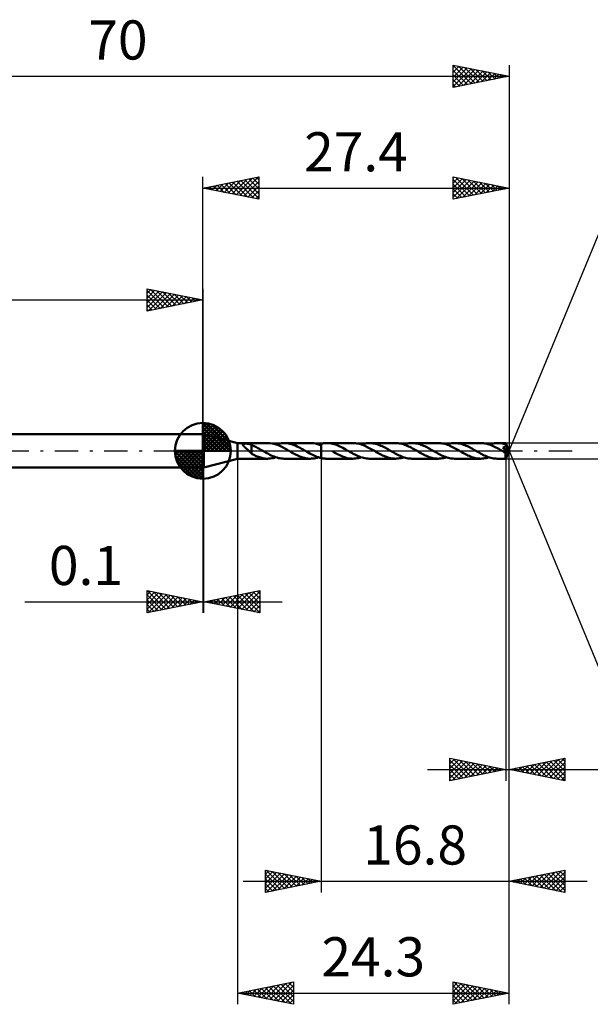
# Model space of a CAD drawing. Units: millimetres. Extents: x -60 to 89, y -50 to 39.
# Drawn here: x -16 to 35, y -50 to 39 of the extents above; entities that cross this region are included whole.
import ezdxf
from ezdxf.enums import TextEntityAlignment as Align

# ---------------------------------------------------------------- set-up
doc = ezdxf.new("R2010")
doc.units = ezdxf.units.MM
doc.header["$LTSCALE"] = 5.2
doc.linetypes.add('LONGDASH_DASH', pattern=[0.85, 0.4, -0.2, 0.05, -0.2])
for name, color, linetype in [('1', 4, 'CONTINUOUS'), ('2', 7, 'CONTINUOUS'), ('4', 2, 'LONGDASH_DASH'), ('CUT', 1, 'CONTINUOUS'), ('NOCUT', 7, 'CONTINUOUS'), ('SK1', 4, 'CONTINUOUS'), ('SK2', 7, 'CONTINUOUS'), ('SK4', 2, 'LONGDASH_DASH')]:
    doc.layers.add(name, color=color, linetype=linetype)
doc.styles.get("Standard").update_dxf_attribs({"font": 'Monospac821 BT'})

msp = doc.modelspace()

# ---------------------------------------------------------------- linework, layer by layer
at = {"layer": '1', "color": 4, "linetype": 'CONTINUOUS', "lineweight": 50}
for p, q in [((0, 1.5), (0.1, 1.5)), ((0, -1.5), (0, 1.5)), ((3.1, 0.7), (0.1, 1.5)), ((0.1, -1.5), (0.1, 1.5)), ((3.1, 0.7), (5.797, 0.7)), ((3.1, -0.7), (3.1, 0.7)), ((3.57, 0.56), (3.574, 0.575)), ((3.571, 0.543), (3.57, 0.56)), ((3.576, 0.526), (3.571, 0.543)), ((3.574, 0.575), (3.583, 0.59)), ((3.584, 0.508), (3.576, 0.526)), ((3.583, 0.59), (3.597, 0.602)), ((3.595, 0.49), (3.584, 0.508)), ((3.607, 0.472), (3.595, 0.49)), ((3.597, 0.602), (3.614, 0.612)), ((3.622, 0.455), (3.607, 0.472)), ((3.614, 0.612), (3.635, 0.62)), ((3.638, 0.436), (3.622, 0.455)), ((3.635, 0.62), (3.658, 0.627)), ((3.656, 0.417), (3.638, 0.436)), ((3.675, 0.397), (3.656, 0.417)), ((3.658, 0.627), (3.683, 0.632)), ((3.696, 0.377), (3.675, 0.397)), ((3.683, 0.632), (3.708, 0.636)), ((3.719, 0.355), (3.696, 0.377)), ((3.708, 0.636), (3.736, 0.64)), ((3.742, 0.333), (3.719, 0.355)), ((3.736, 0.64), (3.765, 0.642)), ((3.767, 0.311), (3.742, 0.333)), ((3.765, 0.642), (3.797, 0.643)), ((3.792, 0.288), (3.767, 0.311)), ((3.817, 0.266), (3.792, 0.288)), ((3.797, 0.643), (3.83, 0.644)), ((3.842, 0.243), (3.817, 0.266)), ((3.864, 0.644), (3.83, 0.644)), ((3.871, 0.217), (3.842, 0.243)), ((3.898, 0.643), (3.864, 0.644)), ((3.9, 0.19), (3.871, 0.217)), ((3.933, 0.641), (3.898, 0.643)), ((3.929, 0.164), (3.9, 0.19)), ((3.958, 0.137), (3.929, 0.164)), ((3.966, 0.638), (3.933, 0.641)), ((3.987, 0.11), (3.958, 0.137)), ((4, 0.635), (3.966, 0.638)), ((4.017, 0.083), (3.987, 0.11)), ((4.033, 0.631), (4, 0.635)), ((4.046, 0.055), (4.017, 0.083)), ((4.066, 0.626), (4.033, 0.631)), ((4.075, 0.028), (4.046, 0.055)), ((4.099, 0.62), (4.066, 0.626)), ((4.104, 0), (4.075, 0.028)), ((4.131, 0.613), (4.099, 0.62)), ((4.104, 0), (4.104, 0)), ((4.164, 0.606), (4.131, 0.613)), ((4.196, 0.597), (4.164, 0.606)), ((4.228, 0.588), (4.196, 0.597)), ((4.26, 0.577), (4.228, 0.588)), ((4.292, 0.565), (4.26, 0.577)), ((4.324, 0.552), (4.292, 0.565)), ((4.356, 0.537), (4.324, 0.552)), ((4.355, 0.068), (4.354, 0.068)), ((4.354, -0.26), (4.354, 0.068)), ((4.355, 0.067), (4.355, 0.068)), ((4.355, 0.067), (4.355, 0.067)), ((4.356, 0.067), (4.355, 0.067)), ((4.356, 0.067), (4.356, 0.537)), ((4.45, 0.476), (4.356, 0.515)), ((4.356, 0.067), (4.356, 0.067)), ((4.544, 0.435), (4.45, 0.476)), ((4.637, 0.391), (4.544, 0.435)), ((4.73, 0.346), (4.637, 0.391)), ((4.824, 0.298), (4.73, 0.346)), ((4.917, 0.249), (4.824, 0.298)), ((5.011, 0.198), (4.917, 0.249)), ((5.105, 0.146), (5.011, 0.198)), ((5.2, 0.093), (5.105, 0.146)), ((5.293, 0.039), (5.2, 0.093)), ((5.304, 0.033), (5.293, 0.039)), ((5.316, 0.026), (5.304, 0.033)), ((5.327, 0.02), (5.316, 0.026)), ((5.338, 0.013), (5.327, 0.02)), ((5.349, 0.006), (5.338, 0.013)), ((5.361, 0), (5.349, 0.006)), ((5.484, -0.072), (5.361, 0)), ((5.984, 0.692), (5.789, 0.7)), ((6.175, 0.666), (5.984, 0.692)), ((6.365, 0.624), (6.175, 0.666)), ((6.559, 0.566), (6.365, 0.624)), ((6.531, 0.575), (6.657, 0.613)), ((6.754, 0.494), (6.559, 0.566)), ((6.657, 0.613), (6.782, 0.644)), ((6.947, 0.409), (6.754, 0.494)), ((6.782, 0.644), (6.904, 0.668)), ((6.904, 0.668), (7.025, 0.686)), ((7.136, 0.315), (6.947, 0.409)), ((7.025, 0.686), (7.145, 0.696)), ((7.328, 0.213), (7.136, 0.315)), ((7.145, 0.696), (7.267, 0.7)), ((7.265, 0.7), (9.612, 0.7)), ((7.393, 0.696), (7.267, 0.7)), ((7.518, 0.109), (7.328, 0.213)), ((7.522, 0.684), (7.393, 0.696)), ((7.706, 0), (7.518, 0.109)), ((7.648, 0.666), (7.522, 0.684)), ((7.775, 0.639), (7.648, 0.666)), ((7.717, -0.007), (7.706, 0)), ((7.902, 0.606), (7.775, 0.639)), ((8.029, 0.566), (7.902, 0.606)), ((8.159, 0.519), (8.029, 0.566)), ((8.295, 0.464), (8.159, 0.519)), ((8.429, 0.404), (8.295, 0.464)), ((8.563, 0.337), (8.429, 0.404)), ((8.699, 0.266), (8.563, 0.337)), ((8.836, 0.192), (8.699, 0.266)), ((8.973, 0.116), (8.836, 0.192)), ((9.109, 0.039), (8.973, 0.116)), ((9.12, 0.033), (9.109, 0.039)), ((9.131, 0.026), (9.12, 0.033)), ((9.142, 0.02), (9.131, 0.026)), ((9.154, 0.013), (9.142, 0.02)), ((9.165, 0.006), (9.154, 0.013)), ((9.176, 0), (9.165, 0.006)), ((9.305, -0.075), (9.176, 0)), ((9.76, 0.695), (9.591, 0.699)), ((9.926, 0.677), (9.76, 0.695)), ((10.089, 0.646), (9.926, 0.677)), ((10.255, 0.603), (10.089, 0.646)), ((10.426, 0.548), (10.255, 0.603)), ((10.346, 0.575), (10.389, 0.589)), ((10.389, 0.589), (10.431, 0.601)), ((10.6, 0.482), (10.426, 0.548)), ((10.431, 0.601), (10.474, 0.613)), ((10.474, 0.613), (10.516, 0.625)), ((10.516, 0.625), (10.558, 0.635)), ((10.558, 0.635), (10.6, 0.645)), ((10.6, 0.645), (10.669, 0.659)), ((10.6, -0.645), (10.6, 0.645)), ((10.669, 0.659), (10.738, 0.672)), ((10.738, 0.672), (10.806, 0.682)), ((10.806, 0.682), (10.875, 0.69)), ((10.875, 0.69), (10.944, 0.695)), ((10.944, 0.695), (11.013, 0.699)), ((11.013, 0.699), (11.081, 0.7)), ((11.212, 0.696), (11.081, 0.7)), ((11.081, 0.7), (13.426, 0.7)), ((11.345, 0.684), (11.212, 0.696)), ((11.478, 0.664), (11.345, 0.684)), ((11.609, 0.635), (11.478, 0.664)), ((11.74, 0.6), (11.609, 0.635)), ((11.873, 0.557), (11.74, 0.6)), ((12.006, 0.508), (11.873, 0.557)), ((12.138, 0.453), (12.006, 0.508)), ((12.269, 0.393), (12.138, 0.453)), ((12.4, 0.327), (12.269, 0.393)), ((12.529, 0.259), (12.4, 0.327)), ((12.66, 0.188), (12.529, 0.259)), ((12.791, 0.115), (12.66, 0.188)), ((12.921, 0.042), (12.791, 0.115)), ((13.054, -0.036), (12.921, 0.042)), ((13.546, 0.697), (13.426, 0.7)), ((13.664, 0.687), (13.546, 0.697)), ((13.781, 0.671), (13.664, 0.687)), ((13.898, 0.648), (13.781, 0.671)), ((14.016, 0.619), (13.898, 0.648)), ((14.135, 0.584), (14.016, 0.619)), ((14.254, 0.544), (14.135, 0.584)), ((14.161, 0.576), (14.286, 0.613)), ((14.371, 0.5), (14.254, 0.544)), ((14.286, 0.613), (14.409, 0.643)), ((14.486, 0.451), (14.371, 0.5)), ((14.409, 0.643), (14.531, 0.668)), ((14.601, 0.398), (14.486, 0.451)), ((14.531, 0.668), (14.653, 0.686)), ((14.716, 0.341), (14.601, 0.398)), ((14.653, 0.686), (14.775, 0.696)), ((14.833, 0.28), (14.716, 0.341)), ((14.775, 0.696), (14.896, 0.7)), ((14.951, 0.217), (14.833, 0.28)), ((15.014, 0.697), (14.896, 0.7)), ((14.896, 0.7), (17.241, 0.7)), ((15.067, 0.154), (14.951, 0.217)), ((15.13, 0.687), (15.014, 0.697)), ((15.182, 0.089), (15.067, 0.154)), ((15.245, 0.672), (15.13, 0.687)), ((15.295, 0.024), (15.182, 0.089)), ((15.36, 0.65), (15.245, 0.672)), ((15.408, -0.042), (15.295, 0.024)), ((15.475, 0.623), (15.36, 0.65)), ((15.589, 0.589), (15.475, 0.623)), ((15.705, 0.551), (15.589, 0.589)), ((15.821, 0.508), (15.705, 0.551)), ((15.936, 0.46), (15.821, 0.508)), ((16.05, 0.409), (15.936, 0.46)), ((16.164, 0.353), (16.05, 0.409)), ((16.278, 0.294), (16.164, 0.353)), ((16.391, 0.234), (16.278, 0.294)), ((16.505, 0.171), (16.391, 0.234)), ((16.621, 0.107), (16.505, 0.171)), ((16.736, 0.041), (16.621, 0.107)), ((16.853, -0.026), (16.736, 0.041)), ((17.36, 0.697), (17.241, 0.7)), ((17.477, 0.687), (17.36, 0.697)), ((17.593, 0.671), (17.477, 0.687)), ((17.708, 0.649), (17.593, 0.671)), ((17.824, 0.621), (17.708, 0.649)), ((17.942, 0.587), (17.824, 0.621)), ((18.059, 0.548), (17.942, 0.587)), ((17.976, 0.576), (18.101, 0.613)), ((18.176, 0.504), (18.059, 0.548)), ((18.101, 0.613), (18.225, 0.644)), ((18.291, 0.456), (18.176, 0.504)), ((18.225, 0.644), (18.347, 0.668)), ((18.406, 0.403), (18.291, 0.456)), ((18.347, 0.668), (18.469, 0.686)), ((18.521, 0.346), (18.406, 0.403)), ((18.469, 0.686), (18.59, 0.696)), ((18.637, 0.286), (18.521, 0.346)), ((18.59, 0.696), (18.712, 0.7)), ((18.755, 0.223), (18.637, 0.286)), ((18.829, 0.697), (18.712, 0.7)), ((18.712, 0.7), (21.056, 0.7)), ((18.873, 0.159), (18.755, 0.223)), ((18.945, 0.687), (18.829, 0.697)), ((18.991, 0.093), (18.873, 0.159)), ((19.061, 0.672), (18.945, 0.687)), ((19.107, 0.026), (18.991, 0.093)), ((19.175, 0.65), (19.061, 0.672)), ((19.223, -0.042), (19.107, 0.026)), ((19.29, 0.622), (19.175, 0.65)), ((19.405, 0.589), (19.29, 0.622)), ((19.521, 0.55), (19.405, 0.589)), ((19.637, 0.507), (19.521, 0.55)), ((19.752, 0.46), (19.637, 0.507)), ((19.866, 0.409), (19.752, 0.46)), ((19.98, 0.353), (19.866, 0.409)), ((20.094, 0.294), (19.98, 0.353)), ((20.207, 0.233), (20.094, 0.294)), ((20.322, 0.17), (20.207, 0.233)), ((20.437, 0.106), (20.322, 0.17)), ((20.551, 0.041), (20.437, 0.106)), ((20.668, -0.026), (20.551, 0.041)), ((21.175, 0.697), (21.056, 0.7)), ((21.294, 0.687), (21.175, 0.697)), ((21.411, 0.671), (21.294, 0.687)), ((21.527, 0.648), (21.411, 0.671)), ((21.645, 0.619), (21.527, 0.648)), ((21.763, 0.585), (21.645, 0.619)), ((21.883, 0.544), (21.763, 0.585)), ((21.792, 0.576), (21.916, 0.613)), ((22, 0.5), (21.883, 0.544)), ((21.916, 0.613), (22.04, 0.644)), ((22.115, 0.452), (22, 0.5)), ((22.04, 0.644), (22.162, 0.668)), ((22.23, 0.399), (22.115, 0.452)), ((22.162, 0.668), (22.284, 0.686)), ((22.345, 0.342), (22.23, 0.399)), ((22.284, 0.686), (22.406, 0.696)), ((22.462, 0.281), (22.345, 0.342)), ((22.406, 0.696), (22.527, 0.7)), ((22.578, 0.219), (22.462, 0.281)), ((22.642, 0.697), (22.527, 0.7)), ((22.527, 0.7), (24.872, 0.7)), ((22.695, 0.155), (22.578, 0.219)), ((22.757, 0.688), (22.642, 0.697)), ((22.811, 0.09), (22.695, 0.155)), ((22.873, 0.672), (22.757, 0.688)), ((22.925, 0.024), (22.811, 0.09)), ((22.988, 0.651), (22.873, 0.672)), ((23.038, -0.042), (22.925, 0.024)), ((23.103, 0.623), (22.988, 0.651)), ((23.218, 0.59), (23.103, 0.623)), ((23.334, 0.551), (23.218, 0.59)), ((23.45, 0.508), (23.334, 0.551)), ((23.566, 0.461), (23.45, 0.508)), ((23.68, 0.409), (23.566, 0.461)), ((23.794, 0.354), (23.68, 0.409)), ((23.908, 0.295), (23.794, 0.354)), ((24.022, 0.233), (23.908, 0.295)), ((24.137, 0.17), (24.022, 0.233)), ((24.252, 0.106), (24.137, 0.17)), ((24.366, 0.041), (24.252, 0.106)), ((24.484, -0.026), (24.366, 0.041)), ((24.995, 0.696), (24.872, 0.7)), ((25.119, 0.686), (24.995, 0.696)), ((25.243, 0.668), (25.119, 0.686)), ((25.366, 0.643), (25.243, 0.668)), ((25.488, 0.612), (25.366, 0.643)), ((25.611, 0.574), (25.488, 0.612)), ((25.607, 0.576), (25.731, 0.613)), ((25.735, 0.531), (25.611, 0.574)), ((25.731, 0.613), (25.855, 0.644)), ((25.86, 0.482), (25.735, 0.531)), ((25.855, 0.644), (25.977, 0.668)), ((25.983, 0.428), (25.86, 0.482)), ((25.977, 0.668), (26.099, 0.686)), ((26.107, 0.369), (25.983, 0.428)), ((26.099, 0.686), (26.22, 0.696)), ((26.229, 0.306), (26.107, 0.369)), ((26.22, 0.696), (26.342, 0.7)), ((26.353, 0.241), (26.229, 0.306)), ((26.454, 0.697), (26.342, 0.7)), ((26.342, 0.7), (27.104, 0.7)), ((26.478, 0.172), (26.353, 0.241)), ((26.565, 0.689), (26.454, 0.697)), ((26.605, 0.102), (26.478, 0.172)), ((26.675, 0.675), (26.565, 0.689)), ((26.731, 0.03), (26.605, 0.102)), ((26.784, 0.655), (26.675, 0.675)), ((26.855, -0.042), (26.731, 0.03)), ((26.893, 0.63), (26.784, 0.655)), ((26.846, 0.3), (26.864, 0.303)), ((26.932, 0.2), (26.846, 0.3)), ((27.359, -0.024), (26.846, 0.3)), ((26.864, 0.303), (26.882, 0.306)), ((26.882, 0.306), (26.9, 0.309)), ((27.001, 0.6), (26.893, 0.63)), ((26.9, 0.309), (26.917, 0.313)), ((26.917, 0.313), (26.934, 0.316)), ((26.999, 0.121), (26.932, 0.2)), ((26.934, 0.316), (26.95, 0.321)), ((26.95, 0.321), (26.966, 0.325)), ((26.966, 0.325), (26.982, 0.33)), ((26.982, 0.33), (26.997, 0.335)), ((26.997, 0.335), (27.011, 0.341)), ((27.052, 0.057), (26.999, 0.121)), ((27.11, 0.565), (27.001, 0.6)), ((27.011, 0.341), (27.025, 0.347)), ((27.025, 0.347), (27.039, 0.354)), ((27.039, 0.354), (27.052, 0.361)), ((27.052, 0.361), (27.064, 0.369)), ((27.097, 0.001), (27.052, 0.057)), ((27.064, 0.369), (27.076, 0.377)), ((27.076, 0.377), (27.087, 0.386)), ((27.087, 0.386), (27.097, 0.396)), ((27.097, 0.396), (27.106, 0.407)), ((27.135, -0.047), (27.097, 0.001)), ((27.104, 0.699), (27.104, 0.7)), ((27.104, 0.7), (27.104, 0.7)), ((27.104, 0.7), (27.104, 0.7)), ((27.104, 0.7), (27.104, 0.7)), ((27.104, 0.7), (27.104, 0.7)), ((27.105, 0.697), (27.104, 0.699)), ((27.4, 0), (27.104, 0.699)), ((27.104, 0.699), (27.104, 0.699)), ((27.104, -0.699), (27.4, 0)), ((27.105, 0.693), (27.105, 0.697)), ((27.106, 0.688), (27.105, 0.693)), ((27.107, 0.681), (27.106, 0.688)), ((27.106, 0.407), (27.114, 0.418)), ((27.107, 0.673), (27.107, 0.681)), ((27.108, 0.663), (27.107, 0.673)), ((27.109, 0.652), (27.108, 0.663)), ((27.109, 0.64), (27.109, 0.652)), ((27.11, 0.626), (27.109, 0.64)), ((27.4, 0), (27.11, 0.626)), ((27.11, 0.565), (27.11, 0.626)), ((27.113, 0.559), (27.11, 0.565)), ((27.115, 0.553), (27.113, 0.559)), ((27.114, 0.418), (27.12, 0.43)), ((27.118, 0.547), (27.115, 0.553)), ((27.121, 0.541), (27.118, 0.547)), ((27.12, 0.43), (27.125, 0.443)), ((27.123, 0.535), (27.121, 0.541)), ((27.126, 0.529), (27.123, 0.535)), ((27.125, 0.443), (27.129, 0.456)), ((27.129, 0.523), (27.126, 0.529)), ((27.131, 0.509), (27.129, 0.523)), ((27.231, 0.302), (27.129, 0.523)), ((27.129, 0.456), (27.131, 0.469)), ((27.132, 0.496), (27.131, 0.509)), ((27.131, 0.469), (27.132, 0.482)), ((27.132, 0.482), (27.132, 0.496)), ((27.28, 0.196), (27.231, 0.302)), ((27.307, 0.133), (27.28, 0.196)), ((27.325, 0.091), (27.307, 0.133)), ((27.337, 0.061), (27.325, 0.091)), ((27.345, 0.037), (27.337, 0.061)), ((27.352, 0.018), (27.345, 0.037)), ((27.352, 0.011), (27.35, 0.018)), ((27.4, 0), (27.35, 0.018)), ((27.352, 0.018), (27.35, 0.018)), ((27.4, 0), (27.352, 0.018)), ((27.353, 0.005), (27.352, 0.011)), ((27.355, -0.002), (27.353, 0.005)), ((0.1, -1.5), (3.1, -0.7)), ((3.1, -0.7), (5.797, -0.7)), ((4.104, -0.001), (4.104, 0)), ((4.104, 0), (4.104, 0)), ((4.105, -0.001), (4.104, -0.001)), ((4.104, -0.001), (4.104, -0.001)), ((4.104, -0.001), (4.104, -0.001)), ((4.148, -0.043), (4.105, -0.001)), ((4.191, -0.084), (4.148, -0.043)), ((4.233, -0.123), (4.191, -0.084)), ((4.274, -0.16), (4.233, -0.123)), ((4.314, -0.196), (4.274, -0.16)), ((4.354, -0.23), (4.314, -0.196)), ((4.558, -0.366), (4.354, -0.26)), ((4.764, -0.461), (4.558, -0.366)), ((4.968, -0.542), (4.764, -0.461)), ((5.173, -0.608), (4.968, -0.542)), ((5.376, -0.658), (5.173, -0.608)), ((5.578, -0.688), (5.376, -0.658)), ((5.609, -0.144), (5.484, -0.072)), ((5.784, -0.699), (5.578, -0.688)), ((5.734, -0.214), (5.609, -0.144)), ((5.861, -0.281), (5.734, -0.214)), ((5.784, -0.699), (5.91, -0.697)), ((5.991, -0.347), (5.861, -0.281)), ((5.91, -0.697), (6.036, -0.686)), ((6.119, -0.409), (5.991, -0.347)), ((6.036, -0.686), (6.161, -0.669)), ((6.247, -0.467), (6.119, -0.409)), ((6.161, -0.669), (6.283, -0.644)), ((6.376, -0.52), (6.247, -0.467)), ((6.283, -0.644), (6.406, -0.613)), ((6.506, -0.567), (6.376, -0.52)), ((6.406, -0.613), (6.531, -0.575)), ((6.636, -0.607), (6.506, -0.567)), ((6.766, -0.64), (6.636, -0.607)), ((6.892, -0.666), (6.766, -0.64)), ((7.017, -0.685), (6.892, -0.666)), ((7.141, -0.696), (7.017, -0.685)), ((7.267, -0.7), (7.141, -0.696)), ((7.265, -0.7), (9.612, -0.7)), ((7.728, -0.013), (7.717, -0.007)), ((7.74, -0.02), (7.728, -0.013)), ((7.751, -0.026), (7.74, -0.02)), ((7.762, -0.033), (7.751, -0.026)), ((7.773, -0.04), (7.762, -0.033)), ((7.939, -0.135), (7.773, -0.04)), ((8.107, -0.227), (7.939, -0.135)), ((8.275, -0.315), (8.107, -0.227)), ((8.441, -0.398), (8.275, -0.315)), ((8.605, -0.473), (8.441, -0.398)), ((8.77, -0.538), (8.605, -0.473)), ((8.937, -0.594), (8.77, -0.538)), ((9.101, -0.638), (8.937, -0.594)), ((9.264, -0.671), (9.101, -0.638)), ((9.426, -0.691), (9.264, -0.671)), ((9.434, -0.149), (9.305, -0.075)), ((9.589, -0.699), (9.426, -0.691)), ((9.564, -0.222), (9.434, -0.149)), ((9.696, -0.291), (9.564, -0.222)), ((9.589, -0.699), (9.718, -0.697)), ((9.826, -0.357), (9.696, -0.291)), ((9.718, -0.697), (9.844, -0.687)), ((9.954, -0.418), (9.826, -0.357)), ((9.844, -0.687), (9.969, -0.67)), ((10.082, -0.475), (9.954, -0.418)), ((9.969, -0.67), (10.093, -0.645)), ((10.21, -0.527), (10.082, -0.475)), ((10.093, -0.645), (10.218, -0.614)), ((10.34, -0.573), (10.21, -0.527)), ((10.218, -0.614), (10.346, -0.575)), ((10.47, -0.612), (10.34, -0.573)), ((10.6, -0.645), (10.47, -0.612)), ((10.669, -0.659), (10.6, -0.645)), ((10.738, -0.672), (10.669, -0.659)), ((10.806, -0.682), (10.738, -0.672)), ((10.875, -0.69), (10.806, -0.682)), ((10.944, -0.695), (10.875, -0.69)), ((11.013, -0.699), (10.944, -0.695)), ((11.081, -0.7), (11.013, -0.699)), ((11.081, -0.7), (13.426, -0.7)), ((11.758, -0.138), (11.592, -0.042)), ((11.926, -0.23), (11.758, -0.138)), ((12.094, -0.318), (11.926, -0.23)), ((12.26, -0.4), (12.094, -0.318)), ((12.424, -0.475), (12.26, -0.4)), ((12.59, -0.541), (12.424, -0.475)), ((12.758, -0.596), (12.59, -0.541)), ((12.927, -0.641), (12.758, -0.596)), ((13.093, -0.674), (12.927, -0.641)), ((13.188, -0.113), (13.054, -0.036)), ((13.258, -0.693), (13.093, -0.674)), ((13.321, -0.189), (13.188, -0.113)), ((13.426, -0.7), (13.258, -0.693)), ((13.455, -0.262), (13.321, -0.189)), ((13.426, -0.7), (13.55, -0.697)), ((13.589, -0.33), (13.455, -0.262)), ((13.55, -0.697), (13.674, -0.686)), ((13.721, -0.395), (13.589, -0.33)), ((13.674, -0.686), (13.796, -0.668)), ((13.853, -0.456), (13.721, -0.395)), ((13.796, -0.668), (13.917, -0.644)), ((13.983, -0.511), (13.853, -0.456)), ((13.917, -0.644), (14.038, -0.613)), ((14.113, -0.559), (13.983, -0.511)), ((14.038, -0.613), (14.161, -0.576)), ((14.245, -0.601), (14.113, -0.559)), ((14.376, -0.636), (14.245, -0.601)), ((14.506, -0.664), (14.376, -0.636)), ((14.636, -0.684), (14.506, -0.664)), ((14.766, -0.696), (14.636, -0.684)), ((14.896, -0.7), (14.766, -0.696)), ((14.896, -0.7), (17.241, -0.7)), ((15.519, -0.107), (15.408, -0.042)), ((15.631, -0.17), (15.519, -0.107)), ((15.744, -0.232), (15.631, -0.17)), ((15.859, -0.292), (15.744, -0.232)), ((15.973, -0.35), (15.859, -0.292)), ((16.086, -0.405), (15.973, -0.35)), ((16.199, -0.457), (16.086, -0.405)), ((16.313, -0.505), (16.199, -0.457)), ((16.427, -0.549), (16.313, -0.505)), ((16.542, -0.587), (16.427, -0.549)), ((16.66, -0.62), (16.542, -0.587)), ((16.777, -0.649), (16.66, -0.62)), ((16.892, -0.671), (16.777, -0.649)), ((16.971, -0.095), (16.853, -0.026)), ((17.007, -0.687), (16.892, -0.671)), ((17.088, -0.162), (16.971, -0.095)), ((17.124, -0.697), (17.007, -0.687)), ((17.206, -0.227), (17.088, -0.162)), ((17.241, -0.7), (17.124, -0.697)), ((17.324, -0.29), (17.206, -0.227)), ((17.241, -0.7), (17.365, -0.697)), ((17.443, -0.35), (17.324, -0.29)), ((17.365, -0.697), (17.489, -0.686)), ((17.559, -0.406), (17.443, -0.35)), ((17.489, -0.686), (17.611, -0.668)), ((17.675, -0.459), (17.559, -0.406)), ((17.611, -0.668), (17.732, -0.644)), ((17.791, -0.508), (17.675, -0.459)), ((17.732, -0.644), (17.854, -0.613)), ((17.907, -0.552), (17.791, -0.508)), ((17.854, -0.613), (17.976, -0.576)), ((18.023, -0.59), (17.907, -0.552)), ((18.14, -0.623), (18.023, -0.59)), ((18.255, -0.65), (18.14, -0.623)), ((18.369, -0.672), (18.255, -0.65)), ((18.483, -0.687), (18.369, -0.672)), ((18.597, -0.697), (18.483, -0.687)), ((18.712, -0.7), (18.597, -0.697)), ((18.712, -0.7), (21.056, -0.7)), ((19.337, -0.108), (19.223, -0.042)), ((19.451, -0.173), (19.337, -0.108)), ((19.565, -0.235), (19.451, -0.173)), ((19.68, -0.295), (19.565, -0.235)), ((19.793, -0.353), (19.68, -0.295)), ((19.906, -0.407), (19.793, -0.353)), ((20.018, -0.459), (19.906, -0.407)), ((20.132, -0.507), (20.018, -0.459)), ((20.245, -0.55), (20.132, -0.507)), ((20.36, -0.588), (20.245, -0.55)), ((20.477, -0.621), (20.36, -0.588)), ((20.594, -0.649), (20.477, -0.621)), ((20.709, -0.671), (20.594, -0.649)), ((20.784, -0.094), (20.668, -0.026)), ((20.824, -0.687), (20.709, -0.671)), ((20.9, -0.16), (20.784, -0.094)), ((20.939, -0.697), (20.824, -0.687)), ((21.017, -0.225), (20.9, -0.16)), ((21.056, -0.7), (20.939, -0.697)), ((21.135, -0.288), (21.017, -0.225)), ((21.056, -0.7), (21.18, -0.696)), ((21.252, -0.347), (21.135, -0.288)), ((21.18, -0.696), (21.304, -0.686)), ((21.368, -0.403), (21.252, -0.347)), ((21.304, -0.686), (21.426, -0.668)), ((21.484, -0.456), (21.368, -0.403)), ((21.426, -0.668), (21.548, -0.644)), ((21.599, -0.505), (21.484, -0.456)), ((21.548, -0.644), (21.669, -0.613)), ((21.714, -0.549), (21.599, -0.505)), ((21.669, -0.613), (21.792, -0.576)), ((21.829, -0.588), (21.714, -0.549)), ((21.946, -0.621), (21.829, -0.588)), ((22.063, -0.649), (21.946, -0.621)), ((22.179, -0.671), (22.063, -0.649)), ((22.295, -0.687), (22.179, -0.671)), ((22.411, -0.697), (22.295, -0.687)), ((22.527, -0.7), (22.411, -0.697)), ((22.527, -0.7), (24.872, -0.7)), ((23.152, -0.108), (23.038, -0.042)), ((23.266, -0.172), (23.152, -0.108)), ((23.38, -0.235), (23.266, -0.172)), ((23.495, -0.295), (23.38, -0.235)), ((23.61, -0.353), (23.495, -0.295)), ((23.723, -0.409), (23.61, -0.353)), ((23.836, -0.46), (23.723, -0.409)), ((23.95, -0.508), (23.836, -0.46)), ((24.064, -0.551), (23.95, -0.508)), ((24.18, -0.589), (24.064, -0.551)), ((24.297, -0.622), (24.18, -0.589)), ((24.413, -0.65), (24.297, -0.622)), ((24.528, -0.672), (24.413, -0.65)), ((24.601, -0.094), (24.484, -0.026)), ((24.642, -0.687), (24.528, -0.672)), ((24.717, -0.161), (24.601, -0.094)), ((24.756, -0.697), (24.642, -0.687)), ((24.833, -0.226), (24.717, -0.161)), ((24.872, -0.7), (24.756, -0.697)), ((24.951, -0.288), (24.833, -0.226)), ((24.872, -0.7), (24.995, -0.696)), ((25.068, -0.347), (24.951, -0.288)), ((24.995, -0.696), (25.118, -0.686)), ((25.185, -0.404), (25.068, -0.347)), ((25.118, -0.686), (25.241, -0.668)), ((25.301, -0.457), (25.185, -0.404)), ((25.241, -0.668), (25.363, -0.644)), ((25.416, -0.506), (25.301, -0.457)), ((25.363, -0.644), (25.485, -0.613)), ((25.532, -0.55), (25.416, -0.506)), ((25.485, -0.613), (25.607, -0.575)), ((25.649, -0.589), (25.532, -0.55)), ((25.766, -0.622), (25.649, -0.589)), ((25.883, -0.65), (25.766, -0.622)), ((25.998, -0.671), (25.883, -0.65)), ((26.113, -0.687), (25.998, -0.671)), ((26.227, -0.697), (26.113, -0.687)), ((26.342, -0.7), (26.227, -0.697)), ((26.342, -0.7), (27.104, -0.7)), ((26.895, -0.066), (26.855, -0.042)), ((26.935, -0.089), (26.895, -0.066)), ((26.975, -0.112), (26.935, -0.089)), ((27.015, -0.135), (26.975, -0.112)), ((27.055, -0.158), (27.015, -0.135)), ((27.096, -0.181), (27.055, -0.158)), ((27.104, -0.181), (27.096, -0.181)), ((27.096, -0.227), (27.096, -0.181)), ((27.096, -0.272), (27.096, -0.227)), ((27.096, -0.314), (27.096, -0.272)), ((27.096, -0.356), (27.096, -0.314)), ((27.096, -0.396), (27.096, -0.356)), ((27.096, -0.435), (27.096, -0.396)), ((27.096, -0.472), (27.096, -0.435)), ((27.097, -0.507), (27.096, -0.472)), ((27.097, -0.54), (27.097, -0.507)), ((27.097, -0.57), (27.097, -0.54)), ((27.098, -0.597), (27.097, -0.57)), ((27.098, -0.621), (27.098, -0.597)), ((27.099, -0.642), (27.098, -0.621)), ((27.1, -0.659), (27.099, -0.642)), ((27.1, -0.673), (27.1, -0.659)), ((27.101, -0.685), (27.1, -0.673)), ((27.102, -0.693), (27.101, -0.685)), ((27.103, -0.698), (27.102, -0.693)), ((27.104, -0.7), (27.103, -0.698)), ((27.104, -0.181), (27.113, -0.181)), ((27.104, -0.7), (27.104, -0.699)), ((27.104, -0.699), (27.104, -0.699)), ((27.104, -0.7), (27.104, -0.7)), ((27.104, -0.7), (27.104, -0.7)), ((27.104, -0.7), (27.104, -0.7)), ((27.104, -0.7), (27.104, -0.7)), ((27.113, -0.181), (27.121, -0.179)), ((27.121, -0.179), (27.13, -0.176)), ((27.13, -0.176), (27.138, -0.172)), ((27.166, -0.089), (27.135, -0.047)), ((27.138, -0.172), (27.147, -0.167)), ((27.147, -0.167), (27.156, -0.16)), ((27.156, -0.16), (27.164, -0.153)), ((27.164, -0.153), (27.173, -0.144)), ((27.19, -0.123), (27.166, -0.089)), ((27.173, -0.144), (27.181, -0.134)), ((27.181, -0.134), (27.19, -0.123)), ((27.19, -0.123), (27.359, -0.024)), ((27.356, -0.008), (27.355, -0.002)), ((27.357, -0.013), (27.356, -0.008)), ((27.358, -0.019), (27.357, -0.013)), ((27.359, -0.024), (27.358, -0.019)), ((0, -1.5), (0.1, -1.5))]:
    msp.add_line(p, q, dxfattribs=at)
at = {"layer": '2', "color": 7, "linetype": 'CONTINUOUS', "lineweight": 25}
for p, q in [((0, 1.5), (0, 24.5)), ((0, 23.5), (5, 24.5)), ((1.199, 23.26), (1.798, 23.86)), ((1.552, 23.19), (2.328, 23.966)), ((1.63, 23.826), (2.445, 23.011)), ((1.906, 23.119), (2.858, 24.072)), ((1.983, 23.897), (2.975, 22.905)), ((2.259, 23.048), (3.389, 24.178)), ((2.337, 23.967), (3.505, 22.799)), ((2.613, 22.977), (3.919, 24.284)), ((2.691, 24.038), (4.036, 22.693)), ((2.966, 22.907), (4.449, 24.39)), ((3.044, 24.109), (4.566, 22.587)), ((3.32, 22.836), (4.98, 24.496)), ((3.398, 24.18), (5, 22.577)), ((3.673, 22.765), (5, 24.092)), ((3.751, 24.25), (5, 23.001)), ((4.105, 24.321), (5, 23.426)), ((4.458, 24.392), (5, 23.85)), ((4.812, 24.462), (5, 24.274)), ((5, 24.5), (5, 22.5)), ((22.4, 22.5), (22.4, 24.5)), ((22.4, 24.5), (27.4, 23.5)), ((22.4, 24.375), (22.504, 24.479)), ((22.4, 23.951), (22.858, 24.408)), ((22.4, 23.526), (23.211, 24.338)), ((22.4, 24.269), (23.874, 22.795)), ((22.4, 23.102), (23.565, 24.267)), ((22.4, 22.678), (23.919, 24.196)), ((22.4, 23.845), (23.521, 22.724)), ((22.642, 24.452), (24.228, 22.866)), ((22.708, 22.562), (24.272, 24.126)), ((23.172, 24.346), (24.581, 22.936)), ((23.238, 22.668), (24.626, 24.055)), ((23.702, 24.24), (24.935, 23.007)), ((23.769, 22.774), (24.979, 23.984)), ((24.233, 24.133), (25.288, 23.078)), ((24.299, 22.88), (25.333, 23.913)), ((24.763, 24.027), (25.642, 23.148)), ((24.829, 22.986), (25.686, 23.843)), ((25.293, 23.921), (25.996, 23.219)), ((25.824, 23.815), (26.349, 23.29)), ((27.4, 24.5), (27.4, 0)), ((0, 23.5), (27.4, 23.5)), ((5, 22.5), (0, 23.5)), ((0.138, 23.472), (0.207, 23.541)), ((0.216, 23.543), (0.323, 23.435)), ((0.491, 23.402), (0.737, 23.647)), ((0.569, 23.614), (0.854, 23.329)), ((0.845, 23.331), (1.268, 23.754)), ((0.923, 23.685), (1.384, 23.223)), ((1.276, 23.755), (1.914, 23.117)), ((4.027, 22.695), (5, 23.668)), ((4.381, 22.624), (5, 23.243)), ((27.4, 23.5), (22.4, 22.5)), ((22.4, 23.421), (23.167, 22.653)), ((22.4, 22.996), (22.814, 22.583)), ((25.36, 23.092), (26.04, 23.772)), ((25.89, 23.198), (26.393, 23.701)), ((26.354, 23.709), (26.703, 23.361)), ((26.42, 23.304), (26.747, 23.631)), ((26.884, 23.603), (27.056, 23.431)), ((26.951, 23.41), (27.101, 23.56)), ((4.734, 22.553), (5, 22.819)), ((22.4, 22.572), (22.46, 22.512)), ((27.4, 0), (35.436, 19.401)), ((60.4, 0.7), (27.11, 0.7)), ((27.4, -39.5), (27.4, 0)), ((27.4, -29.5), (27.4, 0)), ((27.4, -49.5), (27.4, 0)), ((27.4, 0), (35.436, -19.401)), ((3.1, -0.7), (3.1, -49.5)), ((10.6, -0.7), (10.6, -39.5)), ((27.11, -0.7), (60.4, -0.7)), ((27.11, -0.7), (27.11, -29.5)), ((0, -1.5), (0, -14.5)), ((0.1, -14.5), (0.1, -1.5)), ((-5, -14.5), (-5, -12.5)), ((-5, -12.5), (0, -13.5)), ((-5, -12.891), (-4.674, -12.565)), ((-5, -13.316), (-4.32, -12.636)), ((-5, -13.74), (-3.967, -12.707)), ((-5, -14.164), (-3.613, -12.777)), ((-5, -12.891), (-3.659, -14.232)), ((-4.959, -12.508), (-3.306, -14.161)), ((-4.889, -14.478), (-3.26, -12.848)), ((-4.429, -12.614), (-2.952, -14.09)), ((-4.359, -14.372), (-2.906, -12.919)), ((-3.898, -12.72), (-2.599, -14.02)), ((-3.829, -14.266), (-2.553, -12.989)), ((-3.368, -12.826), (-2.245, -13.949)), ((-3.298, -14.16), (-2.199, -13.06)), ((-2.838, -12.932), (-1.892, -13.878)), ((-2.768, -14.054), (-1.845, -13.131)), ((-2.307, -13.039), (-1.538, -13.808)), ((-2.238, -13.948), (-1.492, -13.202)), ((-1.777, -13.145), (-1.185, -13.737)), ((0.1, -13.5), (5.1, -12.5)), ((1.368, -13.754), (2.002, -13.12)), ((1.675, -13.185), (2.463, -13.973)), ((1.721, -13.824), (2.532, -13.014)), ((2.029, -13.114), (2.993, -14.079)), ((2.075, -13.895), (3.063, -12.907)), ((2.382, -13.044), (3.523, -14.185)), ((2.429, -13.966), (3.593, -12.801)), ((2.736, -12.973), (4.054, -14.291)), ((2.782, -14.036), (4.123, -12.695)), ((3.089, -12.902), (4.584, -14.397)), ((3.136, -14.107), (4.654, -12.589)), ((3.443, -12.831), (5.1, -14.488)), ((3.489, -14.178), (5.1, -12.567)), ((3.797, -12.761), (5.1, -14.064)), ((3.843, -14.249), (5.1, -12.991)), ((4.15, -12.69), (5.1, -13.64)), ((4.504, -12.619), (5.1, -13.216)), ((4.857, -12.549), (5.1, -12.791)), ((5.1, -12.5), (5.1, -14.5)), ((-15.925, -13.5), (7.1, -13.5)), ((-5, -13.316), (-4.013, -14.303)), ((0, -13.5), (-5, -14.5)), ((-5, -13.74), (-4.367, -14.373)), ((-1.708, -13.842), (-1.138, -13.272)), ((-1.247, -13.251), (-0.831, -13.666)), ((-1.177, -13.735), (-0.785, -13.343)), ((-0.716, -13.357), (-0.477, -13.595)), ((-0.647, -13.629), (-0.431, -13.414)), ((-0.186, -13.463), (-0.124, -13.525)), ((-0.117, -13.523), (-0.078, -13.484)), ((5.1, -14.5), (0.1, -13.5)), ((0.261, -13.468), (0.342, -13.548)), ((0.307, -13.541), (0.411, -13.438)), ((0.615, -13.397), (0.872, -13.654)), ((0.661, -13.612), (0.941, -13.332)), ((0.968, -13.326), (1.402, -13.76)), ((1.014, -13.683), (1.472, -13.226)), ((1.322, -13.256), (1.933, -13.867)), ((4.196, -14.319), (5.1, -13.416)), ((4.55, -14.39), (5.1, -13.84)), ((-5, -14.164), (-4.72, -14.444)), ((4.903, -14.461), (5.1, -14.264)), ((22.11, -29.5), (22.11, -27.5)), ((22.11, -27.5), (27.11, -28.5)), ((22.11, -27.575), (22.173, -27.513)), ((22.11, -27.999), (22.526, -27.583)), ((22.11, -28.424), (22.88, -27.654)), ((22.11, -27.661), (23.643, -29.193)), ((22.11, -28.848), (23.233, -27.725)), ((22.11, -29.272), (23.587, -27.795)), ((22.11, -28.085), (23.289, -29.264)), ((22.355, -29.451), (23.94, -27.866)), ((22.44, -27.566), (23.996, -29.123)), ((22.886, -29.345), (24.294, -27.937)), ((22.97, -27.672), (24.35, -29.052)), ((23.416, -29.239), (24.647, -28.007)), ((23.5, -27.778), (24.703, -28.981)), ((23.946, -29.133), (25.001, -28.078)), ((24.03, -27.884), (25.057, -28.911)), ((24.477, -29.027), (25.355, -28.149)), ((24.561, -27.99), (25.411, -28.84)), ((25.091, -28.096), (25.764, -28.769)), ((27.4, -28.5), (32.4, -27.5)), ((28.563, -28.733), (29.144, -28.151)), ((28.916, -28.803), (29.674, -28.045)), ((29.27, -28.874), (30.205, -27.939)), ((29.326, -28.115), (30.289, -29.078)), ((29.623, -28.945), (30.735, -27.833)), ((29.679, -28.044), (30.819, -29.184)), ((29.977, -29.015), (31.265, -27.727)), ((30.033, -27.973), (31.349, -29.29)), ((30.33, -29.086), (31.796, -27.621)), ((30.386, -27.903), (31.88, -29.396)), ((30.684, -29.157), (32.326, -27.515)), ((30.74, -27.832), (32.4, -29.492)), ((31.037, -29.227), (32.4, -27.865)), ((31.093, -27.761), (32.4, -29.068)), ((31.447, -27.691), (32.4, -28.644)), ((31.801, -27.62), (32.4, -28.219)), ((32.154, -27.549), (32.4, -27.795)), ((32.4, -27.5), (32.4, -29.5)), ((20.11, -28.5), (46.3, -28.5)), ((27.11, -28.5), (22.11, -29.5)), ((22.11, -28.509), (22.936, -29.335)), ((22.11, -28.933), (22.582, -29.406)), ((25.007, -28.921), (25.708, -28.22)), ((25.537, -28.815), (26.062, -28.29)), ((25.621, -28.202), (26.118, -28.698)), ((26.068, -28.708), (26.415, -28.361)), ((26.152, -28.308), (26.471, -28.628)), ((26.598, -28.602), (26.769, -28.432)), ((26.682, -28.414), (26.825, -28.557)), ((32.4, -29.5), (27.4, -28.5)), ((27.502, -28.52), (27.553, -28.469)), ((27.558, -28.468), (27.637, -28.547)), ((27.855, -28.591), (28.083, -28.363)), ((27.912, -28.398), (28.167, -28.653)), ((28.209, -28.662), (28.614, -28.257)), ((28.265, -28.327), (28.698, -28.76)), ((28.619, -28.256), (29.228, -28.866)), ((28.972, -28.186), (29.758, -28.972)), ((31.391, -29.298), (32.4, -28.289)), ((31.745, -29.369), (32.4, -28.713)), ((22.11, -29.358), (22.229, -29.476)), ((32.098, -29.44), (32.4, -29.138)), ((5.6, -39.5), (5.6, -37.5)), ((5.6, -37.5), (10.6, -38.5)), ((5.6, -37.853), (5.894, -37.559)), ((5.6, -38.277), (6.248, -37.63)), ((5.6, -38.702), (6.601, -37.7)), ((5.6, -39.126), (6.955, -37.771)), ((5.6, -37.866), (6.961, -39.228)), ((5.663, -39.487), (7.309, -37.842)), ((5.672, -37.514), (7.315, -39.157)), ((6.203, -37.621), (7.668, -39.086)), ((6.733, -37.727), (8.022, -39.016)), ((7.263, -37.833), (8.376, -38.945)), ((27.4, -38.5), (32.4, -37.5)), ((29.825, -38.985), (31.037, -37.773)), ((30.178, -39.056), (31.568, -37.666)), ((30.532, -39.126), (32.098, -37.56)), ((30.886, -39.197), (32.4, -37.683)), ((30.892, -37.802), (32.4, -39.31)), ((31.245, -37.731), (32.4, -38.885)), ((31.599, -37.66), (32.4, -38.461)), ((31.953, -37.589), (32.4, -38.037)), ((32.306, -37.519), (32.4, -37.613)), ((32.4, -37.5), (32.4, -39.5)), ((3.6, -38.5), (34.4, -38.5)), ((5.6, -38.291), (6.608, -39.298)), ((10.6, -38.5), (5.6, -39.5)), ((5.6, -38.715), (6.254, -39.369)), ((6.193, -39.381), (7.662, -37.912)), ((6.723, -39.275), (8.016, -37.983)), ((7.254, -39.169), (8.369, -38.054)), ((7.784, -39.063), (8.723, -38.125)), ((7.794, -37.939), (8.729, -38.874)), ((8.314, -38.957), (9.076, -38.195)), ((8.324, -38.045), (9.083, -38.803)), ((8.845, -38.851), (9.43, -38.266)), ((8.854, -38.151), (9.436, -38.733)), ((9.375, -38.745), (9.783, -38.337)), ((9.385, -38.257), (9.79, -38.662)), ((9.905, -38.639), (10.137, -38.407)), ((9.915, -38.363), (10.143, -38.591)), ((10.436, -38.533), (10.491, -38.478)), ((10.445, -38.469), (10.497, -38.521)), ((32.4, -39.5), (27.4, -38.5)), ((27.704, -38.561), (27.855, -38.409)), ((27.71, -38.438), (27.865, -38.593)), ((28.057, -38.631), (28.386, -38.303)), ((28.063, -38.367), (28.395, -38.699)), ((28.411, -38.702), (28.916, -38.197)), ((28.417, -38.297), (28.926, -38.805)), ((28.764, -38.773), (29.446, -38.091)), ((28.771, -38.226), (29.456, -38.911)), ((29.118, -38.844), (29.977, -37.985)), ((29.124, -38.155), (29.986, -39.017)), ((29.471, -38.914), (30.507, -37.879)), ((29.478, -38.084), (30.517, -39.123)), ((29.831, -38.014), (31.047, -39.229)), ((30.185, -37.943), (31.577, -39.335)), ((30.538, -37.872), (32.108, -39.442)), ((31.239, -39.268), (32.4, -38.107)), ((31.593, -39.339), (32.4, -38.531)), ((5.6, -39.139), (5.901, -39.44)), ((31.946, -39.409), (32.4, -38.955)), ((32.3, -39.48), (32.4, -39.38)), ((3.1, -48.5), (8.1, -47.5)), ((6.336, -49.147), (7.954, -47.529)), ((8.061, -47.508), (8.1, -47.547)), ((8.1, -47.5), (8.1, -49.5)), ((22.4, -49.5), (22.4, -47.5)), ((22.4, -47.5), (27.4, -48.5)), ((22.4, -47.5), (22.4, -47.5)), ((22.487, -47.517), (24.125, -49.155)), ((3.464, -48.427), (3.647, -48.609)), ((3.508, -48.582), (3.712, -48.378)), ((3.818, -48.356), (4.177, -48.715)), ((3.861, -48.652), (4.242, -48.272)), ((4.172, -48.286), (4.707, -48.821)), ((4.215, -48.723), (4.772, -48.166)), ((4.525, -48.215), (5.238, -48.928)), ((4.568, -48.794), (5.303, -48.059)), ((4.879, -48.144), (5.768, -49.034)), ((4.922, -48.864), (5.833, -47.953)), ((5.232, -48.074), (6.298, -49.14)), ((5.275, -48.935), (6.363, -47.847)), ((5.586, -48.003), (6.829, -49.246)), ((5.629, -49.006), (6.894, -47.741)), ((5.939, -47.932), (7.359, -49.352)), ((5.983, -49.077), (7.424, -47.635)), ((6.293, -47.861), (7.889, -49.458)), ((6.646, -47.791), (8.1, -49.244)), ((6.69, -49.218), (8.1, -47.808)), ((7, -47.72), (8.1, -48.82)), ((7.043, -49.289), (8.1, -48.232)), ((7.353, -47.649), (8.1, -48.396)), ((7.707, -47.579), (8.1, -47.972)), ((22.4, -47.925), (22.754, -47.571)), ((22.4, -48.349), (23.107, -47.641)), ((22.4, -48.773), (23.461, -47.712)), ((22.4, -49.197), (23.814, -47.783)), ((22.4, -47.855), (23.771, -49.226)), ((22.4, -48.279), (23.418, -49.296)), ((22.552, -49.47), (24.168, -47.854)), ((23.017, -47.623), (24.478, -49.084)), ((23.082, -49.364), (24.522, -47.924)), ((23.548, -47.73), (24.832, -49.014)), ((23.613, -49.257), (24.875, -47.995)), ((24.078, -47.836), (25.185, -48.943)), ((24.143, -49.151), (25.229, -48.066)), ((24.608, -47.942), (25.539, -48.872)), ((24.673, -49.045), (25.582, -48.136)), ((25.139, -48.048), (25.892, -48.802)), ((25.204, -48.939), (25.936, -48.207)), ((25.669, -48.154), (26.246, -48.731)), ((25.734, -48.833), (26.289, -48.278)), ((26.199, -48.26), (26.6, -48.66)), ((26.264, -48.727), (26.643, -48.349)), ((26.73, -48.366), (26.953, -48.589)), ((26.795, -48.621), (26.996, -48.419)), ((3.1, -48.5), (27.4, -48.5)), ((8.1, -49.5), (3.1, -48.5)), ((3.111, -48.498), (3.116, -48.503)), ((3.154, -48.511), (3.181, -48.484)), ((7.397, -49.359), (8.1, -48.656)), ((7.75, -49.43), (8.1, -49.08)), ((27.4, -48.5), (22.4, -49.5)), ((22.4, -48.703), (23.064, -49.367)), ((22.4, -49.127), (22.711, -49.438)), ((27.26, -48.472), (27.307, -48.519)), ((27.325, -48.515), (27.35, -48.49))]:
    msp.add_line(p, q, dxfattribs=at)
at = {"layer": '4', "color": 2, "linetype": 'LONGDASH_DASH', "lineweight": 25}
msp.add_line((0, 0), (27.4, 0), dxfattribs=at)
at = {"layer": 'CUT', "color": 1, "linetype": 'CONTINUOUS', "lineweight": 25}
for p, q in [((27.11, 0.7), (10.6, 0.7)), ((10.6, 0.7), (10.6, 0)), ((10.6, 0), (27.4, 0)), ((27.4, 0), (27.11, 0.7))]:
    msp.add_line(p, q, dxfattribs=at)
at = {"layer": 'NOCUT', "color": 7, "linetype": 'CONTINUOUS', "lineweight": 25}
for p, q in [((0, 0), (0, 1.5)), ((0, 1.5), (0.1, 1.5)), ((3.1, 0.7), (0.1, 1.5)), ((0.1, 0), (0, 0)), ((0.1, 0), (10.6, 0)), ((10.6, 0.7), (3.1, 0.7)), ((10.6, 0), (10.6, 0.7))]:
    msp.add_line(p, q, dxfattribs=at)
at = {"layer": 'SK1', "color": 4, "linetype": 'CONTINUOUS', "lineweight": 50}
for p, q in [((0, 0), (0, 2.5)), ((0, 2.435), (0.063, 2.498)), ((0, 2.081), (0.387, 2.469)), ((0, 2.435), (2.435, 0)), ((0, 1.728), (0.677, 2.405)), ((0, 1.374), (0.941, 2.315)), ((0, 1.021), (1.182, 2.202)), ((0, 2.081), (2.081, 0)), ((0, 0.667), (1.401, 2.069)), ((0, 0.314), (1.604, 1.917)), ((0.308, 2.481), (2.481, 0.308)), ((0.761, 2.381), (2.381, 0.761)), ((1.486, 2.01), (2.01, 1.486)), ((0, 1.5), (-42.3, 1.5)), ((0, 1.728), (1.728, 0)), ((0, 1.374), (1.374, 0)), ((0, 1.021), (1.021, 0)), ((0.04, 0), (1.787, 1.747)), ((0.393, 0), (1.953, 1.559)), ((0.747, 0), (2.101, 1.354)), ((1.101, 0), (2.229, 1.129)), ((1.454, 0), (2.338, 0.884)), ((0, 0), (-2.5, 0)), ((-2.498, -0.063), (-2.435, 0)), ((-2.469, -0.387), (-2.081, 0)), ((-2.405, -0.677), (-1.728, 0)), ((-2.315, -0.941), (-1.374, 0)), ((-2.202, -1.182), (-1.021, 0)), ((-2.161, 0), (0, -2.161)), ((-2.069, -1.401), (-0.667, 0)), ((-1.917, -1.604), (-0.314, 0)), ((-1.808, 0), (0, -1.808)), ((-1.454, 0), (0, -1.454)), ((-1.101, 0), (0, -1.101)), ((-0.747, 0), (0, -0.747)), ((-0.393, 0), (0, -0.393)), ((-0.04, 0), (0, -0.04)), ((0, 0.667), (0.667, 0)), ((0, 0.314), (0.314, 0)), ((0, 0), (2.5, 0)), ((0, -2.5), (0, 0)), ((1.808, 0), (2.423, 0.615)), ((2.161, 0), (2.479, 0.318)), ((-2.5, -0.015), (-0.015, -2.5)), ((-2.466, -0.402), (-0.402, -2.466)), ((-1.747, -1.787), (0, -0.04)), ((-1.559, -1.953), (0, -0.393)), ((-1.354, -2.101), (0, -0.747)), ((-42.3, -1.5), (0, -1.5)), ((-2.337, -0.884), (-0.884, -2.337)), ((-1.129, -2.229), (0, -1.101)), ((-0.884, -2.338), (0, -1.454)), ((-0.615, -2.423), (0, -1.808)), ((-0.318, -2.479), (0, -2.161))]:
    msp.add_line(p, q, dxfattribs=at)
for start, end in [(90, 180), (0, 90), (180, 270), (270, 0)]:
    msp.add_arc((0, 0), 2.5, start, end, dxfattribs=at)
at = {"layer": 'SK2', "color": 7, "linetype": 'CONTINUOUS', "lineweight": 25}
for p, q in [((22.4, 32.5), (22.4, 34.5)), ((22.4, 34.5), (27.4, 33.5)), ((22.4, 34.279), (22.584, 34.463)), ((22.4, 34.451), (24.026, 32.825)), ((22.4, 33.855), (22.937, 34.393)), ((22.87, 34.406), (24.38, 32.896)), ((27.4, 34.5), (27.4, 0)), ((-42.6, 33.5), (27.4, 33.5)), ((22.4, 33.431), (23.291, 34.322)), ((22.4, 33.007), (23.644, 34.251)), ((22.4, 32.582), (23.998, 34.18)), ((22.4, 34.027), (23.673, 32.755)), ((22.4, 33.603), (23.319, 32.684)), ((27.4, 33.5), (22.4, 32.5)), ((22.827, 32.585), (24.352, 34.11)), ((23.358, 32.692), (24.705, 34.039)), ((23.4, 34.3), (24.733, 32.967)), ((23.888, 32.798), (25.059, 33.968)), ((23.93, 34.194), (25.087, 33.037)), ((24.418, 32.904), (25.412, 33.898)), ((24.461, 34.088), (25.44, 33.108)), ((24.949, 33.01), (25.766, 33.827)), ((24.991, 33.982), (25.794, 33.179)), ((25.479, 33.116), (26.119, 33.756)), ((25.521, 33.876), (26.147, 33.249)), ((26.009, 33.222), (26.473, 33.685)), ((26.052, 33.77), (26.501, 33.32)), ((26.54, 33.328), (26.826, 33.615)), ((26.582, 33.664), (26.855, 33.391)), ((27.07, 33.434), (27.18, 33.544)), ((27.112, 33.558), (27.208, 33.462)), ((22.4, 33.179), (22.965, 32.613)), ((22.4, 32.754), (22.612, 32.542)), ((-5, 12.5), (-5, 14.5)), ((-5, 14.5), (0, 13.5)), ((-5, 14.092), (-4.66, 14.432)), ((-5, 13.668), (-4.306, 14.361)), ((-5, 14.334), (-3.472, 12.806)), ((-5, 13.243), (-3.953, 14.291)), ((-5, 12.819), (-3.599, 14.22)), ((-4.869, 12.526), (-3.246, 14.149)), ((-4.677, 14.435), (-3.118, 12.876)), ((-4.147, 14.329), (-2.765, 12.947)), ((-3.617, 14.223), (-2.411, 13.018)), ((-3.086, 14.117), (-2.058, 13.088)), ((0, 14.5), (0, 1.5)), ((-42.6, 13.5), (0, 13.5)), ((-5, 13.91), (-3.825, 12.735)), ((0, 13.5), (-5, 12.5)), ((-5, 13.485), (-4.179, 12.664)), ((-4.338, 12.632), (-2.892, 14.078)), ((-3.808, 12.738), (-2.539, 14.008)), ((-3.278, 12.844), (-2.185, 13.937)), ((-2.747, 12.951), (-1.831, 13.866)), ((-2.556, 14.011), (-1.704, 13.159)), ((-2.217, 13.057), (-1.478, 13.796)), ((-2.026, 13.905), (-1.351, 13.23)), ((-1.687, 13.163), (-1.124, 13.725)), ((-1.495, 13.799), (-0.997, 13.301)), ((-1.156, 13.269), (-0.771, 13.654)), ((-0.965, 13.693), (-0.643, 13.371)), ((-0.626, 13.375), (-0.417, 13.583)), ((-0.435, 13.587), (-0.29, 13.442)), ((-0.096, 13.481), (-0.064, 13.513)), ((-5, 13.061), (-4.532, 12.594)), ((-5, 12.637), (-4.886, 12.523))]:
    msp.add_line(p, q, dxfattribs=at)
at = {"layer": 'SK4', "color": 2, "linetype": 'LONGDASH_DASH', "lineweight": 25}
msp.add_line((-48.6, 0), (33.4, 0), dxfattribs=at)

# ---------------------------------------------------------------- texts
at = {"layer": '2', "color": 7, "linetype": 'CONTINUOUS', "lineweight": 25}
for s, p in [('27.4', (13.7, 25)), ('0.1', (-10.463, -12)), ('16.8', (19, -37)), ('24.3', (15.25, -47))]:
    msp.add_text(s, height=3.5, dxfattribs=at).set_placement(p, align=Align.CENTER)
at = {"layer": 'SK2', "color": 7, "linetype": 'CONTINUOUS', "lineweight": 25}
msp.add_text('70', height=3.5, dxfattribs=at).set_placement((-7.6, 35), align=Align.CENTER)

doc.saveas('drawing.dxf')
